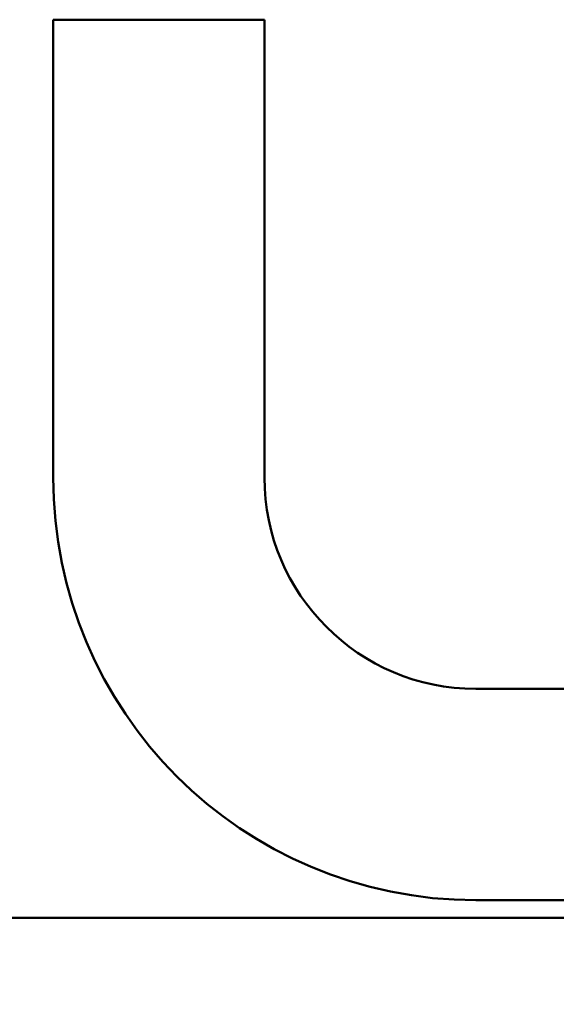
# Model space of a CAD drawing. Units: inches. Extents: x 0.6 to 33.4, y 0.6 to 21.4.
# Drawn here: x 9.5 to 9.8, y 12.8 to 13.3 of the extents above; entities that cross this region are included whole.
import ezdxf

# ---------------------------------------------------------------- set-up
doc = ezdxf.new("R2010")
doc.units = ezdxf.units.IN
doc.header["$LTSCALE"] = 2
doc.header["$MEASUREMENT"] = 0
for name, color, linetype, lineweight in [('Hatch (ANSI)', 7, 'Continuous', 18), ('Symbol (ANSI)', 7, 'Continuous', 25), ('Visible (ANSI)', 7, 'Continuous', 50)]:
    doc.layers.add(name, color=color, linetype=linetype, lineweight=lineweight)
doc.styles.add('Note Text (ANSI)', font='tahoma.ttf')
doc.dimstyles.new('Default (ANSI)$7', dxfattribs={"dimscale": 2, "dimtxt": 0.12, "dimasz": 0.098425, "dimexe": 0.125, "dimexo": 0.0625, "dimgap": 0.031496, "dimtad": 0, "dimtih": 1, "dimtoh": 1, "dimrnd": 1e-08, "dimzin": 4, "dimdsep": 46, "dimtxsty": 'Note Text (ANSI)', "dimcen": 0.09, "dimdle": 0.393701, "dimclrd": 256, "dimclre": 256, "dimclrt": 256, "dimadec": 0, "dimazin": 1, "dimtfac": 1, "dimtofl": 0, "dimtmove": 0, "dimatfit": 3, "dimfxl": 1, "dimtolj": 1, "dimtzin": 4, "dimlwd": -1, "dimlwe": -1, "dimarcsym": 0})

msp = doc.modelspace()

# ---------------------------------------------------------------- hatches: boundary and pattern name
at = {"layer": 'Hatch (ANSI)', "true_color": 0x804000}
h = msp.add_hatch(dxfattribs=at)
h.set_pattern_fill('AR-SAND', color=36, scale=2, angle=45, style=0, pattern_type=2)
h.paths.add_polyline_path([(1.6859, 12.83705), (12.51417, 12.83705), (12.51417, 12.21205), (1.6859, 12.21205)])

# ---------------------------------------------------------------- linework, layer by layer
at = {"layer": 'Visible (ANSI)', "color": 8, "true_color": 0x808080}
for p, q in [((9.51417, 13.34705), (9.51417, 13.08705)), ((9.63417, 13.34705), (9.51417, 13.34705)), ((9.63417, 13.08705), (9.63417, 13.34705)), ((12.27417, 12.96705), (9.75417, 12.96705)), ((9.75417, 12.84705), (12.27417, 12.84705))]:
    msp.add_line(p, q, dxfattribs=at)
at = {"layer": 'Visible (ANSI)', "color": 36, "true_color": 0x804000}
msp.add_line((1.6859, 12.83705), (12.51417, 12.83705), dxfattribs=at)
at = {"layer": 'Visible (ANSI)', "color": 8, "true_color": 0x808080}
for radius in [0.24, 0.12]:
    msp.add_arc((9.75417, 13.08705), radius, 180, 270, dxfattribs=at)

# ---------------------------------------------------------------- leaders
at = {"layer": 'Symbol (ANSI)', "annotation_type": 0, "has_hookline": 1, "hookline_direction": 1, "text_width": 2.22995}
msp.add_leader([(10.62153, 12.84705), (8.6577, 5.28284), (8.46085, 5.28284)], dimstyle='Default (ANSI)$7', override={"dimtad": 0}, dxfattribs=at)

doc.saveas('drawing.dxf')
